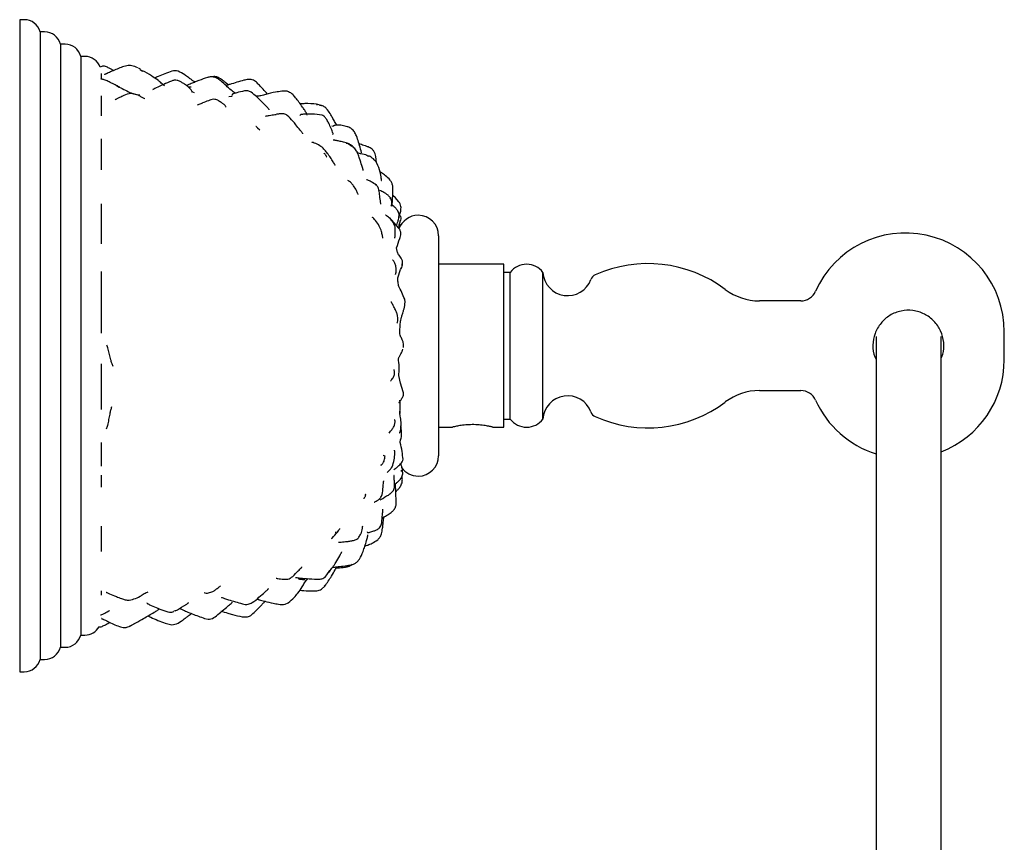
# Model space of a CAD drawing. Units: millimetres. Extents: x 8 to 884, y 7 to 628.
# Drawn here: x 555 to 676, y 324 to 425 of the extents above; entities that cross this region are included whole.
import ezdxf

# ---------------------------------------------------------------- set-up
doc = ezdxf.new("R2010")
doc.units = ezdxf.units.MM
doc.header["$LTSCALE"] = 3

msp = doc.modelspace()

# ---------------------------------------------------------------- linework, layer by layer
at = {"color": 7, "linetype": 'Continuous', "lineweight": 25}
for p, q in [((555.85, 424.77), (555.29, 424.77)), ((555.29, 424.77), (555.29, 344.77)), ((558.35, 423.27), (557.79, 423.27)), ((557.79, 423.27), (557.79, 346.27)), ((560.85, 421.77), (560.29, 421.77)), ((560.29, 421.77), (560.29, 347.77)), ((563.29, 420.27), (562.79, 420.27)), ((562.79, 420.27), (562.79, 349.27)), ((565.29, 418.15), (565.29, 417.47)), ((566.79, 418.52), (566.44, 418.73)), ((570.13, 418.67), (569.87, 418.81)), ((570.09, 418.66), (570.36, 418.46)), ((565.21, 417.5), (565.22, 417.5)), ((575.97, 416.52), (576.32, 416.52)), ((576.49, 415.93), (576.69, 415.83)), ((565.29, 415.43), (565.29, 412.98)), ((580.96, 415.33), (581.34, 415.39)), ((591.7, 414.36), (591.81, 414.34)), ((592.34, 414.25), (591.72, 414.4)), ((592.41, 413.05), (591.46, 413.17)), ((584.48, 411.49), (584.75, 411.26)), ((593.6, 411.76), (593.75, 411.71)), ((565.29, 410.17), (565.29, 406.33)), ((599.08, 407.19), (598.98, 407.97)), ((599, 404.46), (599.04, 404.42)), ((599.61, 402.12), (599.51, 402.83)), ((600.54, 403.16), (600.73, 402.99)), ((600.82, 402.86), (600.56, 403.17)), ((600.77, 402.79), (600.76, 402.85)), ((601.4, 402.91), (601.07, 403.21)), ((601.79, 402.47), (601.4, 402.91)), ((565.29, 402.16), (565.29, 397.26)), ((601.81, 400.98), (601.68, 401.3)), ((601.81, 399.19), (600.68, 400.51)), ((604.2, 400.77), (604.19, 400.77)), ((601.09, 399.9), (601.08, 399.91)), ((606.7, 398.27), (606.7, 371.27)), ((601.69, 393.11), (602.02, 394.12)), ((602.03, 394.14), (602.09, 394.31)), ((614.7, 394.77), (606.7, 394.77)), ((614.7, 384.77), (614.7, 394.77)), ((565.29, 393.89), (565.29, 386.29)), ((615.5, 393.77), (614.7, 393.77)), ((615.5, 384.77), (615.5, 393.77)), ((619.5, 384.77), (619.5, 393.77)), ((602.58, 390.1), (602.54, 390.47)), ((651.14, 390.27), (646.08, 390.27)), ((601.92, 386.5), (601.98, 387.32)), ((660.39, 385.91), (660.39, 205.91)), ((668.39, 205.91), (668.39, 385.91)), ((676.12, 383.05), (676.12, 386.49)), ((602.26, 384.2), (602.31, 384.35)), ((614.7, 374.77), (614.7, 384.77)), ((615.5, 375.77), (615.5, 384.77)), ((619.5, 375.77), (619.5, 384.77)), ((565.29, 382.53), (565.29, 376.95)), ((601.82, 381.11), (601.87, 381.78)), ((602.03, 380.18), (601.82, 381.1)), ((602.36, 379.1), (602.03, 380.18)), ((646.08, 379.27), (651.14, 379.27)), ((601.92, 376.72), (601.93, 376.47)), ((601.97, 376.13), (601.94, 376.48)), ((602.15, 374.34), (602.08, 374.94)), ((606.7, 374.77), (608.4, 374.77)), ((613.37, 374.77), (614.7, 374.77)), ((614.7, 375.77), (615.5, 375.77)), ((565.29, 372.88), (565.29, 370.01)), ((601.99, 372.91), (602.04, 373.25)), ((565.29, 368.87), (565.29, 367.42)), ((602.15, 369.32), (602.15, 369.5)), ((604.19, 368.77), (604.2, 368.77)), ((600.76, 366.61), (601.17, 367)), ((597.51, 366.06), (597.5, 366.01)), ((565.29, 362.64), (565.29, 359.54)), ((593.57, 361.13), (593.65, 361.16)), ((596.68, 358.23), (596.98, 358.59)), ((593.23, 356.97), (593.03, 356.77)), ((593.06, 356.8), (593.35, 357.17)), ((593.33, 357.16), (593.23, 356.97)), ((592.32, 354.89), (592.74, 355.28)), ((592.7, 355.33), (592.65, 355.26)), ((565.29, 354.7), (565.29, 354.16)), ((587.85, 353.05), (588.25, 353.23)), ((574.36, 352.24), (574.21, 352.18)), ((566.09, 350.69), (566.34, 350.84)), ((568.82, 350.4), (568.93, 350.44)), ((568.93, 350.44), (569.53, 350.75)), ((569.17, 350.58), (569.52, 350.78)), ((573.15, 350.71), (573.96, 350.53)), ((577.98, 351.31), (578.43, 351.22)), ((582.6, 351.51), (583.1, 351.49)), ((562.79, 349.27), (563.29, 349.27)), ((560.29, 347.77), (560.85, 347.77)), ((557.79, 346.27), (558.35, 346.27)), ((555.29, 344.77), (555.85, 344.77))]:
    msp.add_line(p, q, dxfattribs=at)
for centre, radius, start, end in [((555.85, 422.77), 2, 14.4775, 90), ((558.35, 421.27), 2, 14.4775, 90), ((560.85, 419.77), 2, 14.4775, 90), ((563.29, 418.27), 2, 19.4088, 90), ((604.19, 398.27), 2.5, 90, 160.6064), ((604.2, 398.27), 2.5, 0, 90), ((664.01, 386.49), 12.11, 0, 155.8108), ((617.5, 392.27), 2.5, 36.8699, 143.1301), ((632.38, 379.03), 15.81, 53.0761, 114.1153), ((622.54, 393.95), 3.04, 183.4076, 339.7524), ((626.33, 392.55), 1, 114.1153, 159.7524), ((646.08, 397.27), 7, 233.0761, 270), ((651.14, 392.27), 2, 270, 335.8108), ((664.01, 383.05), 12.11, 291.189, 0), ((622.54, 375.59), 3.04, 20.2476, 176.5924), ((646.08, 372.27), 7, 90, 126.9239), ((651.14, 377.27), 2, 24.1892, 90), ((632.38, 390.5), 15.81, 245.8847, 306.9239), ((664.01, 383.05), 12.11, 204.1892, 252.6059), ((626.33, 376.99), 1, 200.2476, 245.8847), ((617.5, 377.27), 2.5, 216.8699, 323.1301), ((604.2, 371.27), 2.5, 270, 360), ((604.19, 371.27), 2.5, 215.3774, 270), ((560.85, 349.77), 2, 270, 345.5225), ((563.29, 351.27), 2, 270, 330.1365), ((558.35, 348.27), 2, 270, 345.5225), ((555.85, 346.77), 2, 270, 345.5225)]:
    msp.add_arc(centre, radius, start, end, dxfattribs=at)
for points, knots in [([(566.44, 418.73), (566.38, 418.76), (566.25, 418.82), (566.04, 418.93), (565.82, 419.03), (565.58, 419.09), (565.35, 419.05), (565.22, 418.97), (565.15, 418.93)], [0, 0, 0, 0, 0.151705, 0.324627, 0.503873, 0.674037, 0.839603, 1, 1, 1, 1]), ([(569.77, 418.85), (569.53, 418.97), (569.12, 419.17), (568.39, 419.13), (567.74, 418.93), (567.08, 418.65), (566.46, 418.39), (566.03, 418.18), (565.81, 418.09), (565.76, 418.06), (565.73, 418.05), (565.72, 418.04), (565.71, 418.03), (565.71, 418.02), (565.71, 418.02)], [0, 0, 0, 0, 0.17333, 0.305703, 0.472026, 0.632499, 0.785755, 0.922912, 0.950806, 0.962929, 0.974446, 0.985947, 0.998035, 1, 1, 1, 1]), ([(573.05, 416.67), (573.02, 416.68), (572.96, 416.71), (572.78, 416.89), (572.55, 417.1), (572.14, 417.44), (571.4, 417.93), (570.74, 418.3), (570.36, 418.51)], [0, 0, 0, 0, 0.108406, 0.207205, 0.306615, 0.412848, 0.666815, 1, 1, 1, 1]), ([(573.95, 418.46), (573.39, 418.25), (572.68, 417.98), (571.99, 417.67), (571.85, 417.61)], [0, 0, 0, 0, 0.797775, 1, 1, 1, 1]), ([(574.72, 418.45), (574.59, 418.48), (574.34, 418.54), (574.08, 418.48), (573.95, 418.46)], [0, 0, 0, 0, 0.502175, 1, 1, 1, 1]), ([(576.84, 417.07), (576.74, 417.13), (576.56, 417.27), (576.28, 417.47), (575.94, 417.72), (575.44, 418.09), (575, 418.31), (574.72, 418.45)], [0, 0, 0, 0, 0.138126, 0.269761, 0.413332, 0.633741, 1, 1, 1, 1]), ([(567, 416.78), (566.79, 416.88), (566.39, 417.07), (565.86, 417.32), (565.53, 417.44), (565.32, 417.49), (565.27, 417.49), (565.24, 417.49)], [0, 0, 0, 0, 0.247254, 0.482524, 0.72694, 0.859481, 1, 1, 1, 1]), ([(573.9, 417.24), (573.27, 416.97), (572.54, 416.65), (571.82, 416.29), (571.7, 416.23), (571.67, 416.21), (571.65, 416.2), (571.64, 416.19), (571.65, 416.18), (571.65, 416.18)], [0, 0, 0, 0, 0.789378, 0.909378, 0.936438, 0.948971, 0.961781, 0.991103, 1, 1, 1, 1]), ([(575.3, 416.99), (575.19, 417.06), (574.97, 417.19), (574.63, 417.35), (574.25, 417.36), (574.02, 417.28), (573.9, 417.24)], [0, 0, 0, 0, 0.257299, 0.505875, 0.747309, 1, 1, 1, 1]), ([(576.51, 415.88), (576.4, 416.05), (576.25, 416.29), (575.75, 416.71), (575.45, 416.9), (575.3, 416.99)], [0, 0, 0, 0, 0.57322, 0.790384, 1, 1, 1, 1]), ([(578.33, 417.67), (577.98, 417.56), (577.47, 417.39), (576.81, 417.13), (576.29, 416.89), (575.94, 416.76), (575.74, 416.68)], [0, 0, 0, 0, 0.395521, 0.573421, 0.756926, 1, 1, 1, 1]), ([(579.17, 417.71), (579.03, 417.73), (578.77, 417.78), (578.49, 417.71), (578.36, 417.68)], [0, 0, 0, 0, 0.505099, 1, 1, 1, 1]), ([(579.49, 417.74), (579.41, 417.76), (579.24, 417.8), (579.03, 417.79), (578.9, 417.75), (578.86, 417.74)], [0, 0, 0, 0, 0.394217, 0.799204, 1, 1, 1, 1]), ([(581.75, 415.75), (581.58, 415.87), (581.19, 416.16), (580.62, 416.69), (580.09, 417.15), (579.62, 417.54), (579.32, 417.65), (579.17, 417.71)], [0, 0, 0, 0, 0.192905, 0.45402, 0.698636, 0.840232, 1, 1, 1, 1]), ([(580.9, 416.77), (580.76, 416.89), (580.48, 417.11), (580.03, 417.48), (579.68, 417.65), (579.49, 417.74)], [0, 0, 0, 0, 0.32933, 0.62756, 1, 1, 1, 1]), ([(582.8, 417.33), (582.22, 417.17), (581.53, 416.97), (580.81, 416.74), (580.66, 416.69), (580.63, 416.68)], [0, 0, 0, 0, 0.790655, 0.955793, 1, 1, 1, 1]), ([(583.82, 417.4), (583.74, 417.42), (583.58, 417.45), (583.23, 417.43), (582.97, 417.37), (582.79, 417.33)], [0, 0, 0, 0, 0.242208, 0.492041, 1, 1, 1, 1]), ([(585.7, 415.65), (585.52, 415.85), (585.2, 416.22), (584.74, 416.69), (584.4, 417.05), (584.11, 417.28), (583.92, 417.36), (583.82, 417.4)], [0, 0, 0, 0, 0.313243, 0.5726684, 0.765273, 0.8783617, 1, 1, 1, 1]), ([(567.58, 416.48), (567.58, 416.48), (567.58, 416.48), (567.47, 416.54), (567.27, 416.64), (567.1, 416.73), (567, 416.78)], [0, 0, 0, 0, 0.171693, 0.40689, 0.674246, 1, 1, 1, 1]), ([(569.07, 415.71), (568.95, 415.7), (568.53, 415.67), (567.9, 415.38), (567.38, 415.14), (567.11, 415.01), (567.05, 414.97), (567.02, 414.95), (567, 414.94), (567, 414.93), (567, 414.93), (567.01, 414.93)], [0, 0, 0, 0, 0.163748, 0.550509, 0.842912, 0.896162, 0.918546, 0.940413, 0.964798, 0.993973, 1, 1, 1, 1]), ([(567.11, 416.7), (567.62, 416.44), (568.33, 416.08), (569.28, 415.61), (569.76, 415.57), (570.01, 415.54)], [0, 0, 0, 0, 0.549035, 0.764856, 1, 1, 1, 1]), ([(570.66, 415.04), (570.66, 415.05), (570.66, 415.05), (570.46, 415.15), (570.14, 415.31), (569.69, 415.59), (569.29, 415.67), (569.07, 415.71)], [0, 0, 0, 0, 0.094484, 0.254568, 0.455357, 0.703808, 1, 1, 1, 1]), ([(582.87, 416.03), (582.55, 415.96), (582.14, 415.88), (581.72, 415.74), (581.57, 415.7), (581.49, 415.67), (581.43, 415.65), (581.37, 415.61), (581.32, 415.51), (581.34, 415.45), (581.35, 415.4)], [0, 0, 0, 0, 0.322506, 0.415235, 0.446147, 0.475603, 0.508977, 0.549499, 0.658016, 1, 1, 1, 1]), ([(583.69, 415.87), (583.56, 415.93), (583.3, 416.06), (583.02, 416.04), (582.87, 416.03)], [0, 0, 0, 0, 0.49601, 1, 1, 1, 1]), ([(585.89, 413.71), (585.9, 413.72), (585.91, 413.73), (585.87, 413.79), (585.8, 413.88), (585.53, 414.16), (585.16, 414.52), (584.73, 414.97), (584.3, 415.4), (583.92, 415.69), (583.69, 415.87)], [0, 0, 0, 0, 0.017131, 0.071489, 0.121228, 0.17307, 0.460565, 0.569006, 0.742998, 1, 1, 1, 1]), ([(586.68, 415.88), (586.28, 415.8), (585.69, 415.68), (584.91, 415.41), (584.52, 415.4), (584.34, 415.39)], [0, 0, 0, 0, 0.514133, 0.763841, 1, 1, 1, 1]), ([(588.29, 415.93), (588.16, 415.97), (587.89, 416.04), (587.33, 415.98), (586.93, 415.92), (586.67, 415.87)], [0, 0, 0, 0, 0.247306, 0.50257, 1, 1, 1, 1]), ([(590.53, 413.08), (590.54, 413.09), (590.55, 413.09), (590.55, 413.14), (590.52, 413.21), (590.44, 413.38), (590.28, 413.65), (589.94, 414.13), (589.57, 414.64), (589.17, 415.16), (588.79, 415.64), (588.46, 415.83), (588.29, 415.93)], [0, 0, 0, 0, 0.018448, 0.05208, 0.085547, 0.120665, 0.246156, 0.36277, 0.551379, 0.719567, 0.849527, 1, 1, 1, 1]), ([(577.1, 414.34), (577.18, 414.36), (577.4, 414.45), (577.62, 414.53), (577.76, 414.58)], [0, 0, 0, 0, 0.318569, 1, 1, 1, 1]), ([(580.01, 414.61), (579.87, 414.7), (579.67, 414.85), (579.36, 414.99), (578.95, 415.02), (578.41, 414.8), (577.95, 414.65), (577.71, 414.56)], [0, 0, 0, 0, 0.196608, 0.300989, 0.412208, 0.681886, 1, 1, 1, 1]), ([(580.6, 414.04), (580.6, 414.06), (580.61, 414.09), (580.54, 414.19), (580.42, 414.3), (580.31, 414.39), (580.17, 414.49), (580.06, 414.57), (580.01, 414.61)], [0, 0, 0, 0, 0.31661, 0.558515, 0.66427, 0.768614, 0.878609, 1, 1, 1, 1]), ([(591.73, 414.4), (591.24, 414.44), (590.57, 414.5), (589.91, 414.45), (589.72, 414.43)], [0, 0, 0, 0, 0.71319, 1, 1, 1, 1]), ([(592.08, 414.29), (592.14, 414.29), (592.24, 414.3), (592.31, 414.25), (592.34, 414.24)], [0, 0, 0, 0, 0.663323, 1, 1, 1, 1]), ([(594.18, 411.84), (594.17, 411.86), (594.11, 411.97), (594, 412.16), (593.86, 412.41), (593.7, 412.71), (593.44, 413.16), (593.14, 413.64), (592.76, 414.05), (592.48, 414.18), (592.34, 414.25)], [0, 0, 0, 0, 0.023925, 0.122987, 0.206346, 0.294446, 0.454583, 0.697341, 0.842032, 1, 1, 1, 1]), ([(585.47, 412.95), (585.62, 412.97), (586, 413.03), (586.45, 413.11), (586.73, 413.15), (586.78, 413.15)], [0, 0, 0, 0, 0.336255, 0.864724, 1, 1, 1, 1]), ([(588.13, 413.02), (588, 413.1), (587.82, 413.2), (587.54, 413.23), (587.36, 413.23), (587.19, 413.21), (587.04, 413.19), (586.9, 413.17), (586.82, 413.16), (586.79, 413.16)], [0, 0, 0, 0, 0.360228, 0.501264, 0.620049, 0.721356, 0.812107, 0.901736, 1, 1, 1, 1]), ([(590.05, 410.76), (590.05, 410.76), (590.05, 410.76), (590.05, 410.77), (590.02, 410.81), (589.92, 410.95), (589.61, 411.32), (589.24, 411.79), (588.75, 412.43), (588.37, 412.79), (588.13, 413.02)], [0, 0, 0, 0, 0.001388, 0.013686, 0.037992, 0.091285, 0.226375, 0.507907, 0.692616, 1, 1, 1, 1]), ([(591.46, 413.17), (591.14, 413.18), (590.72, 413.19), (590.24, 413.17), (590.03, 413.16), (589.92, 413.15), (589.82, 413.14), (589.7, 413.06), (589.68, 413.02), (589.66, 412.98)], [0, 0, 0, 0, 0.324126, 0.430604, 0.501094, 0.53436, 0.572826, 0.674523, 1, 1, 1, 1]), ([(593.71, 410.69), (593.72, 410.7), (593.74, 410.72), (593.75, 410.77), (593.71, 410.98), (593.52, 411.42), (593.25, 412.01), (593.01, 412.47), (592.8, 412.77), (592.6, 412.95), (592.47, 413.02), (592.41, 413.05)], [0, 0, 0, 0, 0.0395865, 0.0785986, 0.1189427, 0.3592193, 0.5934358, 0.7502677, 0.8667004, 0.9314143, 1, 1, 1, 1]), ([(584.49, 411.5), (584.42, 411.56), (584.32, 411.64), (584.26, 411.69), (584.26, 411.68), (584.26, 411.68)], [0, 0, 0, 0, 0.744168, 0.969064, 1, 1, 1, 1]), ([(595.34, 411.67), (595.12, 411.72), (594.82, 411.8), (594.44, 411.84), (594.21, 411.84), (594.02, 411.82), (593.88, 411.78), (593.78, 411.73), (593.75, 411.7), (593.74, 411.69)], [0, 0, 0, 0, 0.295269, 0.418072, 0.529477, 0.636647, 0.74687, 0.866582, 1, 1, 1, 1]), ([(596.2, 411.22), (596.08, 411.33), (595.82, 411.55), (595.5, 411.63), (595.33, 411.67)], [0, 0, 0, 0, 0.49565, 1, 1, 1, 1]), ([(597.24, 408.43), (597.24, 408.43), (597.24, 408.43), (597.24, 408.44), (597.24, 408.48), (597.22, 408.55), (597.11, 408.91), (596.95, 409.51), (596.73, 410.21), (596.52, 410.79), (596.31, 411.07), (596.2, 411.22)], [0, 0, 0, 0, 0.001977, 0.023414, 0.044268, 0.066927, 0.122431, 0.419366, 0.66795, 0.828506, 1, 1, 1, 1]), ([(592.4, 409.11), (592.21, 409.25), (591.77, 409.55), (591.25, 409.69), (591.15, 409.73), (591.16, 409.73), (591.16, 409.73)], [0, 0, 0, 0, 0.413067, 0.93644, 0.999441, 1, 1, 1, 1]), ([(595.35, 409.65), (595.15, 409.7), (594.78, 409.81), (594.34, 409.9), (594.09, 409.95), (593.89, 409.98), (593.81, 409.99), (593.76, 410)], [0, 0, 0, 0, 0.317487, 0.568691, 0.678531, 0.783936, 1, 1, 1, 1]), ([(596.21, 409.17), (596.09, 409.28), (595.83, 409.5), (595.51, 409.6), (595.35, 409.65)], [0, 0, 0, 0, 0.492302, 1, 1, 1, 1]), ([(593.98, 406.91), (593.98, 406.91), (593.99, 406.91), (593.94, 407.02), (593.82, 407.24), (593.54, 407.68), (593.18, 408.21), (592.82, 408.7), (592.55, 408.97), (592.4, 409.11)], [0, 0, 0, 0, 0.001232, 0.043253, 0.225884, 0.453717, 0.657639, 0.812905, 1, 1, 1, 1]), ([(595.34, 409.64), (595.39, 409.63), (595.65, 409.57), (595.86, 409.4), (596.03, 409.26)], [0, 0, 0, 0, 0.163193, 1, 1, 1, 1]), ([(597.43, 406.27), (597.43, 406.27), (597.44, 406.28), (597.44, 406.33), (597.4, 406.5), (597.23, 407), (597.05, 407.61), (596.82, 408.25), (596.57, 408.76), (596.34, 409.03), (596.21, 409.17)], [0, 0, 0, 0, 0.019307, 0.044129, 0.099847, 0.249519, 0.535326, 0.70916, 0.839959, 1, 1, 1, 1]), ([(596.65, 408.59), (596.68, 408.55), (596.82, 408.41), (597.29, 408.34), (597.77, 408.23), (598.04, 408.06), (598.12, 408.01)], [0, 0, 0, 0, 0.084841, 0.37555, 0.832895, 1, 1, 1, 1]), ([(598.75, 408.64), (598.68, 408.72), (598.5, 408.95), (598.1, 409.13), (597.71, 409.28), (597.38, 409.39), (597.12, 409.48), (596.98, 409.53), (596.93, 409.54)], [0, 0, 0, 0, 0.167968, 0.437989, 0.6107, 0.779641, 0.938297, 1, 1, 1, 1]), ([(598.98, 407.97), (598.96, 408.09), (598.92, 408.32), (598.81, 408.53), (598.75, 408.64)], [0, 0, 0, 0, 0.500016, 1, 1, 1, 1]), ([(592.95, 407.93), (592.96, 407.93), (592.97, 407.93), (592.95, 407.99), (592.88, 408.1), (592.81, 408.2), (592.72, 408.31), (592.64, 408.37), (592.61, 408.41)], [0, 0, 0, 0, 0.229573, 0.542599, 0.663244, 0.771953, 0.880184, 1, 1, 1, 1]), ([(599.12, 407.18), (598.99, 407.37), (598.72, 407.74), (598.33, 407.94), (598.13, 408.05)], [0, 0, 0, 0, 0.499823, 1, 1, 1, 1]), ([(599.66, 405.03), (599.66, 405.03), (599.68, 405.03), (599.68, 405.05), (599.69, 405.08), (599.68, 405.12), (599.68, 405.19), (599.64, 405.51), (599.54, 406.2), (599.28, 406.81), (599.13, 407.17)], [0, 0, 0, 0, 0.042675, 0.069374, 0.093519, 0.116722, 0.140751, 0.196064, 0.521593, 1, 1, 1, 1]), ([(600.75, 405.09), (600.57, 405.28), (600.24, 405.62), (599.8, 405.91), (599.57, 406.07), (599.52, 406.1)], [0, 0, 0, 0, 0.490221, 0.882874, 1, 1, 1, 1]), ([(596.26, 404.39), (596.17, 404.5), (596, 404.71), (595.78, 404.91), (595.62, 405.02), (595.55, 405.06), (595.54, 405.04), (595.54, 405.04)], [0, 0, 0, 0, 0.295442, 0.556339, 0.779537, 0.975729, 1, 1, 1, 1]), ([(599.08, 404.46), (598.87, 404.61), (598.48, 404.87), (598.05, 405.06), (597.87, 405.13), (597.85, 405.13), (597.84, 405.13)], [0, 0, 0, 0, 0.43268, 0.75199, 0.880659, 1, 1, 1, 1]), ([(601.06, 404.39), (601.03, 404.51), (600.97, 404.76), (600.82, 404.98), (600.75, 405.09)], [0, 0, 0, 0, 0.496775, 1, 1, 1, 1]), ([(596.81, 403.34), (596.82, 403.34), (596.82, 403.35), (596.77, 403.48), (596.6, 403.85), (596.38, 404.2), (596.26, 404.39)], [0, 0, 0, 0, 0.0426688, 0.1150796, 0.5099123, 1, 1, 1, 1]), ([(599.52, 402.76), (599.51, 402.89), (599.48, 403.14), (599.44, 403.5), (599.38, 403.87), (599.29, 404.22), (599.13, 404.41), (599.05, 404.51)], [0, 0, 0, 0, 0.249705, 0.473389, 0.666213, 0.81821, 1, 1, 1, 1]), ([(600.56, 403.17), (600.51, 403.21), (600.42, 403.28), (600.28, 403.39), (600.13, 403.48), (599.94, 403.6), (599.7, 403.72), (599.57, 403.79), (599.49, 403.83)], [0, 0, 0, 0, 0.119388, 0.231964, 0.342234, 0.454361, 0.700494, 1, 1, 1, 1]), ([(601.01, 401.88), (601.01, 402.1), (601.02, 402.5), (601.06, 403.08), (601.11, 403.69), (601.08, 404.13), (601.06, 404.39)], [0, 0, 0, 0, 0.27057, 0.483588, 0.694826, 1, 1, 1, 1]), ([(600.83, 401.89), (600.84, 401.9), (600.88, 401.91), (600.92, 402), (600.95, 402.13), (600.96, 402.33), (600.94, 402.58), (600.86, 402.76), (600.82, 402.86)], [0, 0, 0, 0, 0.125969, 0.259051, 0.406451, 0.577126, 0.774821, 1, 1, 1, 1]), ([(601.82, 400.43), (601.85, 400.55), (601.91, 400.73), (601.99, 401.03), (602.05, 401.28), (602.09, 401.57), (602.08, 401.88), (601.97, 402.19), (601.85, 402.37), (601.79, 402.47)], [0, 0, 0, 0, 0.200059, 0.30445, 0.41661, 0.540465, 0.677359, 0.829718, 1, 1, 1, 1]), ([(601.68, 401.3), (601.6, 401.42), (601.45, 401.66), (601.16, 401.89), (600.99, 402.01), (600.93, 402.04), (600.93, 402.05)], [0, 0, 0, 0, 0.342629, 0.652238, 0.959958, 1, 1, 1, 1]), ([(599.31, 399.63), (599.15, 399.86), (598.95, 400.15), (598.7, 400.41), (598.62, 400.5), (598.58, 400.53), (598.58, 400.54), (598.58, 400.54), (598.58, 400.54)], [0, 0, 0, 0, 0.620183, 0.827453, 0.906501, 0.970377, 0.998976, 1, 1, 1, 1]), ([(601.11, 399.91), (601, 400.04), (600.8, 400.32), (600.52, 400.56), (600.3, 400.74), (600.21, 400.78), (600.16, 400.8)], [0, 0, 0, 0, 0.234435, 0.472817, 0.726443, 1, 1, 1, 1]), ([(601.52, 399.52), (601.53, 399.54), (601.57, 399.65), (601.66, 399.89), (601.77, 400.23), (601.84, 400.58), (601.86, 400.9), (601.79, 401.08), (601.76, 401.17)], [0, 0, 0, 0, 0.023259, 0.226831, 0.436298, 0.633917, 0.820499, 1, 1, 1, 1]), ([(601.81, 399.32), (601.82, 399.34), (601.84, 399.4), (601.89, 399.72), (601.95, 399.92), (601.99, 400.06)], [0, 0, 0, 0, 0.18128, 0.433867, 1, 1, 1, 1]), ([(601.99, 400.05), (602.07, 400.24), (602.16, 400.46), (602.01, 400.68), (601.98, 400.71)], [0, 0, 0, 0, 0.860401, 1, 1, 1, 1]), ([(599.86, 397.95), (599.86, 397.95), (599.86, 397.95), (599.85, 398.05), (599.78, 398.42), (599.64, 398.97), (599.43, 399.4), (599.31, 399.63)], [0, 0, 0, 0, 0.016464, 0.073408, 0.342674, 0.629798, 1, 1, 1, 1]), ([(601.33, 397.96), (601.33, 397.96), (601.33, 397.96), (601.33, 397.98), (601.34, 398.02), (601.36, 398.26), (601.38, 398.63), (601.39, 399.12), (601.31, 399.55), (601.18, 399.79), (601.1, 399.93)], [0, 0, 0, 0, 0.000227, 0.024283, 0.07791, 0.143976, 0.479052, 0.665504, 0.813575, 1, 1, 1, 1]), ([(601.54, 396.79), (601.67, 397.16), (601.86, 397.73), (602.11, 398.43), (602.02, 398.88), (601.89, 399.07), (601.83, 399.17)], [0, 0, 0, 0, 0.476509, 0.73162, 0.863511, 1, 1, 1, 1]), ([(602.04, 399.44), (602.04, 399.45), (602, 399.54), (601.94, 399.61), (601.89, 399.67)], [0, 0, 0, 0, 0.149721, 1, 1, 1, 1]), ([(601.72, 396.06), (601.67, 396.17), (601.58, 396.42), (601.55, 396.66), (601.54, 396.8)], [0, 0, 0, 0, 0.4619703, 1, 1, 1, 1]), ([(601.33, 394.89), (601.26, 395), (601.17, 395.17), (601.09, 395.27), (601.05, 395.29), (601.04, 395.28), (601.04, 395.28)], [0, 0, 0, 0, 0.534331, 0.759616, 0.972875, 1, 1, 1, 1]), ([(602.25, 395.17), (602.23, 395.24), (602.2, 395.36), (602.08, 395.57), (601.93, 395.78), (601.77, 395.96), (601.74, 396.01), (601.73, 396.04)], [0, 0, 0, 0, 0.114842, 0.232419, 0.471777, 0.722303, 1, 1, 1, 1]), ([(602.23, 395.19), (602.24, 395), (602.25, 394.63), (602.1, 394.3), (602.02, 394.13)], [0, 0, 0, 0, 0.494395, 1, 1, 1, 1]), ([(602.21, 394.65), (602.23, 394.73), (602.28, 394.91), (602.26, 395.09), (602.25, 395.18)], [0, 0, 0, 0, 0.492216, 1, 1, 1, 1]), ([(601.4, 393.5), (601.41, 393.52), (601.43, 393.57), (601.47, 393.74), (601.51, 394.1), (601.48, 394.48), (601.38, 394.74), (601.33, 394.89)], [0, 0, 0, 0, 0.277498, 0.476754, 0.679728, 0.82721, 1, 1, 1, 1]), ([(601.82, 392.02), (601.78, 392.2), (601.71, 392.52), (601.69, 392.93), (601.69, 393.11)], [0, 0, 0, 0, 0.549375, 1, 1, 1, 1]), ([(602.54, 390.47), (602.42, 390.76), (602.17, 391.36), (601.93, 391.82), (601.81, 392.05)], [0, 0, 0, 0, 0.483939, 1, 1, 1, 1]), ([(601.64, 388.52), (601.63, 388.58), (601.6, 388.69), (601.53, 388.88), (601.4, 389.19), (601.23, 389.52), (601.04, 389.85), (600.93, 390.06), (600.88, 390.13), (600.88, 390.14), (600.87, 390.15), (600.87, 390.14), (600.87, 390.14)], [0, 0, 0, 0, 0.0843359, 0.1724259, 0.2687644, 0.5557633, 0.804626, 0.9473237, 0.9738161, 0.9857631, 0.9974614, 1, 1, 1, 1]), ([(601.98, 387.33), (602, 387.52), (602.03, 387.84), (602.14, 388.27), (602.25, 388.61), (602.36, 388.95), (602.51, 389.43), (602.55, 389.83), (602.58, 390.1)], [0, 0, 0, 0, 0.202358, 0.333549, 0.468584, 0.578413, 0.71747, 1, 1, 1, 1]), ([(668.39, 383.3), (668.46, 383.44), (668.73, 384.02), (668.75, 385.19), (668.39, 386.61), (667.54, 387.84), (666.35, 388.73), (664.92, 389.16), (663.44, 389.11), (662.05, 388.56), (660.93, 387.59), (660.18, 386.29), (659.94, 384.84), (660.03, 383.71), (660.33, 383.18), (660.39, 383.08)], [0, 0, 0, 0, 0.027479, 0.113957, 0.200295, 0.28671, 0.373379, 0.460178, 0.546898, 0.633481, 0.720015, 0.806591, 0.893203, 0.979803, 1, 1, 1, 1]), ([(601.59, 387.52), (601.59, 387.52), (601.59, 387.53), (601.64, 387.68), (601.74, 387.99), (601.68, 388.33), (601.64, 388.52)], [0, 0, 0, 0, 0.069017, 0.29606, 0.605536, 1, 1, 1, 1]), ([(602.38, 384.56), (602.4, 384.67), (602.43, 384.87), (602.35, 385.19), (602.22, 385.56), (601.98, 385.99), (601.94, 386.31), (601.92, 386.5)], [0, 0, 0, 0, 0.137207, 0.251156, 0.421875, 0.664169, 1, 1, 1, 1]), ([(566.76, 382.23), (566.69, 382.36), (566.57, 382.63), (566.45, 383.12), (566.29, 383.69), (566.19, 384.21), (566.08, 384.61), (566.02, 384.77), (565.99, 384.84)], [0, 0, 0, 0, 0.155247, 0.31618, 0.570619, 0.82623, 0.923452, 1, 1, 1, 1]), ([(601.78, 382.95), (601.77, 383.07), (601.76, 383.29), (601.97, 383.58), (602.11, 383.84), (602.21, 384.05), (602.24, 384.15), (602.26, 384.2)], [0, 0, 0, 0, 0.340785, 0.617143, 0.831349, 0.919964, 1, 1, 1, 1]), ([(601.87, 381.78), (601.87, 381.82), (601.9, 382.22), (601.84, 382.61), (601.78, 382.95)], [0, 0, 0, 0, 0.114588, 1, 1, 1, 1]), ([(600.78, 380.41), (600.81, 380.45), (600.89, 380.56), (601.06, 380.71), (601.14, 380.86), (601.18, 380.93)], [0, 0, 0, 0, 0.2219614, 0.6573015, 1, 1, 1, 1]), ([(601.17, 380.9), (601.22, 381.05), (601.32, 381.34), (601.28, 381.63), (601.24, 381.79), (601.23, 381.84), (601.23, 381.84), (601.23, 381.84)], [0, 0, 0, 0, 0.3714278, 0.6631871, 0.8739148, 0.959965, 1, 1, 1, 1]), ([(601.83, 377.81), (601.83, 377.81), (601.83, 377.81), (601.86, 377.82), (601.93, 377.89), (602.06, 378.08), (602.23, 378.35), (602.38, 378.66), (602.4, 378.9), (602.37, 379.03), (602.36, 379.1)], [0, 0, 0, 0, 0.00923, 0.089389, 0.167981, 0.326598, 0.619125, 0.787148, 0.887161, 1, 1, 1, 1]), ([(566.57, 377.25), (566.52, 377.11), (566.41, 376.83), (566.33, 376.3), (566.2, 375.7), (566.1, 375.14), (565.99, 374.75), (565.93, 374.6), (565.91, 374.54)], [0, 0, 0, 0, 0.15413, 0.315625, 0.570425, 0.826482, 0.92412, 1, 1, 1, 1]), ([(601.93, 376.54), (601.96, 376.74), (602.02, 377.2), (601.97, 377.76), (601.94, 378.08)], [0, 0, 0, 0, 0.428529, 1, 1, 1, 1]), ([(602.05, 374.48), (602.09, 374.78), (602.15, 375.32), (602.02, 375.88), (601.97, 376.13)], [0, 0, 0, 0, 0.560672, 1, 1, 1, 1]), ([(600.61, 374.04), (600.67, 374.12), (600.78, 374.25), (600.94, 374.43), (601.06, 374.61), (601.18, 374.79), (601.32, 375.05), (601.34, 375.28), (601.35, 375.41)], [0, 0, 0, 0, 0.305303, 0.509039, 0.578635, 0.678668, 0.820777, 1, 1, 1, 1]), ([(601.35, 375.41), (601.35, 375.49), (601.35, 375.65), (601.31, 375.67), (601.3, 375.69)], [0, 0, 0, 0, 0.535301, 1, 1, 1, 1]), ([(613.37, 374.77), (613.34, 374.78), (613.29, 374.79), (612.87, 374.89), (612.26, 375), (611.47, 375.08), (610.62, 375.09), (609.81, 375.04), (609.11, 374.93), (608.62, 374.83), (608.37, 374.77), (608.4, 374.77), (608.4, 374.78)], [0, 0, 0, 0, 0.105132, 0.21019, 0.317195, 0.425759, 0.532127, 0.63594, 0.740827, 0.848696, 0.956903, 1, 1, 1, 1]), ([(601.91, 374.09), (601.91, 374.09), (601.91, 374.09), (601.92, 374.1), (601.94, 374.12), (601.97, 374.2), (602.01, 374.32), (602.04, 374.42), (602.05, 374.48)], [0, 0, 0, 0, 0.033456, 0.112298, 0.196231, 0.39714, 0.661938, 1, 1, 1, 1]), ([(602.03, 373.18), (602.08, 373.35), (602.19, 373.68), (602.16, 374.12), (602.15, 374.34)], [0, 0, 0, 0, 0.50568, 1, 1, 1, 1]), ([(602.33, 370.84), (602.3, 371.15), (602.24, 371.85), (602.08, 372.53), (601.99, 372.91)], [0, 0, 0, 0, 0.448146, 1, 1, 1, 1]), ([(599.61, 370.11), (599.61, 370.11), (599.61, 370.1), (599.62, 370.11), (599.65, 370.13), (599.7, 370.17), (599.77, 370.25), (599.86, 370.35), (599.96, 370.5), (600.09, 370.81), (600.11, 371.07), (600.13, 371.25)], [0, 0, 0, 0, 0.006163, 0.096437, 0.172151, 0.237932, 0.306317, 0.393972, 0.505307, 0.643151, 1, 1, 1, 1]), ([(599.9, 371.35), (599.91, 371.35), (599.91, 371.34), (600.08, 371.24), (600.08, 371.26), (600.08, 371.27)], [0, 0, 0, 0, 0.011384, 0.506024, 1, 1, 1, 1]), ([(601.24, 370.77), (601.27, 371.05), (601.33, 371.41), (601.31, 371.78), (601.3, 371.89), (601.3, 371.93), (601.3, 371.94), (601.3, 371.95), (601.3, 371.95)], [0, 0, 0, 0, 0.657074, 0.85611, 0.925481, 0.953232, 0.977498, 1, 1, 1, 1]), ([(600.39, 369.23), (600.39, 369.23), (600.39, 369.22), (600.45, 369.27), (600.55, 369.38), (600.7, 369.51), (600.86, 369.7), (601.09, 370.08), (601.18, 370.48), (601.24, 370.77)], [0, 0, 0, 0, 0.014249, 0.087474, 0.254684, 0.404126, 0.493364, 0.620872, 1, 1, 1, 1]), ([(601.64, 369.89), (601.62, 369.88), (601.49, 369.75), (601.35, 369.63), (601.22, 369.53)], [0, 0, 0, 0, 0.133031, 1, 1, 1, 1]), ([(601.64, 369.89), (601.71, 369.95), (601.83, 370.06), (602.05, 370.27), (602.26, 370.52), (602.31, 370.73), (602.33, 370.84)], [0, 0, 0, 0, 0.230043, 0.459832, 0.71112, 1, 1, 1, 1]), ([(602.29, 369.18), (602.28, 369.33), (602.26, 369.62), (602.16, 370.03), (602.1, 370.22), (602.08, 370.3)], [0, 0, 0, 0, 0.368703, 0.733889, 1, 1, 1, 1]), ([(601.17, 367), (601.2, 367.08), (601.33, 367.35), (601.28, 367.87), (601.26, 368.34), (601.24, 368.66), (601.24, 368.77), (601.24, 368.83), (601.23, 368.85), (601.23, 368.86), (601.22, 368.86), (601.22, 368.86)], [0, 0, 0, 0, 0.1176935, 0.4276048, 0.7434672, 0.8370473, 0.9085766, 0.9384288, 0.9659017, 0.9924559, 1, 1, 1, 1]), ([(601.24, 367.82), (601.24, 367.82), (601.25, 367.8), (601.3, 367.8), (601.38, 367.83), (601.45, 367.87), (601.54, 367.93), (601.67, 368.04), (601.85, 368.2), (602.04, 368.41), (602.14, 368.58), (602.19, 368.67)], [0, 0, 0, 0, 0.0511203, 0.1694666, 0.2703831, 0.3195268, 0.3706253, 0.4861349, 0.6283522, 0.8006734, 1, 1, 1, 1]), ([(602.19, 368.67), (602.23, 368.75), (602.29, 368.91), (602.29, 369.09), (602.29, 369.18)], [0, 0, 0, 0, 0.50157, 1, 1, 1, 1]), ([(602.21, 367.94), (602.23, 368.13), (602.27, 368.39), (602.22, 368.64), (602.21, 368.72)], [0, 0, 0, 0, 0.7109588, 1, 1, 1, 1]), ([(599.58, 366.1), (599.64, 366.24), (599.85, 366.66), (599.86, 367.34), (599.93, 367.85), (599.95, 368.08), (599.96, 368.13), (599.96, 368.16), (599.96, 368.17), (599.96, 368.17), (599.96, 368.17), (599.96, 368.17)], [0, 0, 0, 0, 0.191682, 0.613443, 0.892418, 0.944602, 0.968461, 0.978877, 0.988266, 0.997265, 1, 1, 1, 1]), ([(601.49, 365.69), (601.47, 366.12), (601.45, 366.69), (601.42, 367.34), (601.42, 367.66), (601.4, 367.78), (601.4, 367.84)], [0, 0, 0, 0, 0.571121, 0.752106, 0.887221, 1, 1, 1, 1]), ([(601.45, 366.84), (601.54, 366.94), (601.72, 367.15), (602.02, 367.49), (602.14, 367.78), (602.21, 367.94)], [0, 0, 0, 0, 0.305565, 0.61968, 1, 1, 1, 1]), ([(597.53, 366.04), (597.57, 366.09), (597.64, 366.19), (597.71, 366.32), (597.75, 366.43), (597.76, 366.52), (597.74, 366.53), (597.73, 366.54)], [0, 0, 0, 0, 0.21182, 0.404198, 0.582197, 0.751831, 1, 1, 1, 1]), ([(599.53, 365.84), (599.54, 365.85), (599.61, 365.94), (599.91, 366.06), (600.28, 366.34), (600.63, 366.48), (600.75, 366.61), (600.76, 366.62)], [0, 0, 0, 0, 0.0049705, 0.2478352, 0.6295578, 0.971468, 1, 1, 1, 1]), ([(598.8, 365.56), (598.8, 365.56), (598.8, 365.55), (598.88, 365.6), (599.14, 365.74), (599.39, 365.95), (599.58, 366.1)], [0, 0, 0, 0, 0.038862, 0.216881, 0.429679, 1, 1, 1, 1]), ([(601.4, 364.92), (601.43, 365.05), (601.51, 365.3), (601.5, 365.56), (601.49, 365.69)], [0, 0, 0, 0, 0.495554, 1, 1, 1, 1]), ([(599.68, 361.68), (599.73, 361.91), (599.82, 362.32), (599.88, 362.86), (599.92, 363.23), (599.94, 363.44), (599.95, 363.54), (599.96, 363.59), (599.96, 363.63), (599.95, 363.69), (599.94, 363.73), (599.92, 363.74), (599.91, 363.75)], [0, 0, 0, 0, 0.3050316, 0.5479211, 0.7073385, 0.7985222, 0.822993, 0.8467686, 0.8712142, 0.8976095, 0.9600872, 1, 1, 1, 1]), ([(599.74, 363.33), (599.77, 363.63), (599.81, 364.02), (599.84, 364.44), (599.86, 364.58), (599.86, 364.63), (599.86, 364.66), (599.86, 364.69), (599.86, 364.71), (599.85, 364.73), (599.84, 364.72), (599.84, 364.72)], [0, 0, 0, 0, 0.589046, 0.768988, 0.831696, 0.857718, 0.882275, 0.906777, 0.932657, 0.99308, 1, 1, 1, 1]), ([(599.77, 363.67), (599.82, 363.68), (599.9, 363.7), (600.04, 363.77), (600.22, 363.87), (600.49, 364.05), (600.82, 364.27), (601.17, 364.56), (601.32, 364.79), (601.4, 364.92)], [0, 0, 0, 0, 0.087391, 0.163336, 0.232039, 0.365262, 0.609327, 0.781613, 1, 1, 1, 1]), ([(597.34, 362.61), (597.33, 362.53), (597.3, 362.33), (597.21, 362.03), (597.22, 361.76), (597.15, 361.7), (597.15, 361.7)], [0, 0, 0, 0, 0.249699, 0.642117, 0.992551, 1, 1, 1, 1]), ([(599.35, 362.34), (599.42, 362.4), (599.56, 362.52), (599.71, 362.87), (599.73, 363.14), (599.74, 363.33)], [0, 0, 0, 0, 0.245296, 0.489835, 1, 1, 1, 1]), ([(593.65, 361.16), (593.87, 361.4), (594.22, 361.76), (594.51, 362.22), (594.58, 362.33), (594.58, 362.34), (594.58, 362.35), (594.58, 362.35)], [0, 0, 0, 0, 0.617308, 0.941506, 0.963194, 0.983359, 1, 1, 1, 1]), ([(594.11, 361.9), (594.09, 361.89), (594.05, 361.87), (594.04, 361.82), (594.03, 361.79)], [0, 0, 0, 0, 0.345189, 1, 1, 1, 1]), ([(596.57, 360.99), (596.64, 361.03), (596.77, 361.11), (596.98, 361.35), (597.08, 361.56), (597.15, 361.69)], [0, 0, 0, 0, 0.249339, 0.494265, 1, 1, 1, 1]), ([(596.98, 358.59), (597.14, 358.89), (597.4, 359.4), (597.65, 360.17), (597.83, 360.78), (597.96, 361.25), (598.01, 361.47), (598.03, 361.53), (598.03, 361.55), (598.03, 361.56), (598.03, 361.56)], [0, 0, 0, 0, 0.311358, 0.514568, 0.739441, 0.895971, 0.950357, 0.974844, 0.987044, 1, 1, 1, 1]), ([(597.94, 361.93), (597.94, 361.91), (597.94, 361.88), (597.99, 361.85), (598.07, 361.85), (598.12, 361.86), (598.21, 361.88), (598.39, 361.93), (598.67, 362.02), (599.02, 362.13), (599.24, 362.27), (599.35, 362.34)], [0, 0, 0, 0, 0.1495903, 0.2719294, 0.3168247, 0.3375676, 0.3585405, 0.4615554, 0.6056703, 0.7885653, 1, 1, 1, 1]), ([(599.22, 360.95), (599.32, 361.05), (599.53, 361.25), (599.63, 361.54), (599.68, 361.68)], [0, 0, 0, 0, 0.497265, 1, 1, 1, 1]), ([(594.43, 360.67), (594.43, 360.66), (594.43, 360.66), (594.49, 360.66), (594.65, 360.67), (594.92, 360.7), (595.3, 360.73), (595.71, 360.78), (596.16, 360.85), (596.43, 360.94), (596.56, 360.99)], [0, 0, 0, 0, 0.045511, 0.113343, 0.180142, 0.317592, 0.4641, 0.632016, 0.814763, 1, 1, 1, 1]), ([(597.65, 360.19), (597.77, 360.23), (598.07, 360.33), (598.61, 360.55), (599, 360.8), (599.22, 360.95)], [0, 0, 0, 0, 0.211815, 0.545401, 1, 1, 1, 1]), ([(593.3, 357.06), (593.58, 357.43), (594.06, 358.06), (594.48, 358.83), (594.72, 359.27), (594.8, 359.43), (594.81, 359.47), (594.81, 359.48), (594.81, 359.48)], [0, 0, 0, 0, 0.4441526, 0.7618578, 0.9161806, 0.9470472, 0.974314, 1, 1, 1, 1]), ([(593.69, 357.61), (593.75, 357.61), (593.86, 357.61), (594.15, 357.63), (594.69, 357.7), (595.31, 357.76), (595.91, 357.86), (596.35, 357.98), (596.56, 358.14), (596.68, 358.23)], [0, 0, 0, 0, 0.062797, 0.141498, 0.286973, 0.574615, 0.743805, 0.862742, 1, 1, 1, 1]), ([(594.12, 357.5), (594.26, 357.51), (594.6, 357.53), (595.1, 357.57), (595.54, 357.65), (595.87, 357.78), (596.03, 357.89), (596.1, 357.95)], [0, 0, 0, 0, 0.210057, 0.494067, 0.724742, 0.858135, 1, 1, 1, 1]), ([(588.79, 356.47), (589.02, 356.69), (589.38, 357.04), (589.77, 357.44), (589.89, 357.56), (589.92, 357.61), (589.94, 357.63), (589.93, 357.62), (589.93, 357.62)], [0, 0, 0, 0, 0.469962, 0.741047, 0.792958, 0.85032, 0.991126, 1, 1, 1, 1]), ([(589.15, 356.35), (589.15, 356.35), (589.14, 356.35), (589.15, 356.35), (589.18, 356.34), (589.26, 356.33), (589.57, 356.28), (590.34, 356.21), (591.27, 356.13), (592.01, 356.1), (592.4, 356.17), (592.77, 356.32), (592.95, 356.59), (593.08, 356.78)], [0, 0, 0, 0, 0.002914, 0.016444, 0.028699, 0.040932, 0.092684, 0.276362, 0.566008, 0.723434, 0.7722, 0.833886, 1, 1, 1, 1]), ([(592.74, 355.28), (593.02, 355.68), (593.48, 356.32), (593.87, 357.06), (594.07, 357.4), (594.13, 357.52), (594.16, 357.59), (594.17, 357.63), (594.17, 357.64)], [0, 0, 0, 0, 0.516108, 0.82818, 0.87815, 0.929105, 0.986092, 1, 1, 1, 1]), ([(578.88, 354.57), (578.94, 354.6), (579.07, 354.66), (579.24, 354.77), (579.39, 354.88), (579.73, 355.13), (579.82, 355.22), (579.91, 355.3)], [0, 0, 0, 0, 0.081658, 0.163394, 0.254081, 0.359764, 1, 1, 1, 1]), ([(586.78, 356.25), (586.78, 356.24), (586.81, 356.23), (587.1, 356.19), (587.57, 356.1), (588.12, 356.1), (588.5, 356.24), (588.69, 356.39), (588.79, 356.47)], [0, 0, 0, 0, 0.0706753, 0.1790773, 0.5109908, 0.736081, 0.8626653, 1, 1, 1, 1]), ([(588.25, 353.23), (588.5, 353.44), (588.92, 353.79), (589.5, 354.5), (589.92, 355.08), (590.25, 355.73), (590.53, 356.05), (590.68, 356.21)], [0, 0, 0, 0, 0.2369669, 0.4047767, 0.642874, 0.8075946, 1, 1, 1, 1]), ([(589.51, 356.19), (589.51, 356.18), (589.51, 356.18), (589.52, 356.17), (589.55, 356.16), (589.58, 356.15), (589.76, 356.12), (590, 356.09), (590.22, 356.07), (590.26, 356.07)], [0, 0, 0, 0, 0.0579859, 0.147511, 0.2204773, 0.2544107, 0.2889412, 0.8585718, 1, 1, 1, 1]), ([(565.9, 354.55), (565.9, 354.55), (565.9, 354.54), (565.92, 354.53), (565.94, 354.51), (566.01, 354.48), (566.14, 354.42), (566.53, 354.25), (567.08, 354.01), (567.73, 353.75), (568.26, 353.58), (568.56, 353.55), (568.73, 353.53)], [0, 0, 0, 0, 0.020986, 0.032926, 0.044529, 0.068417, 0.121853, 0.18782, 0.464875, 0.675899, 0.826094, 1, 1, 1, 1]), ([(568.73, 353.53), (568.99, 353.6), (569.52, 353.73), (570, 354), (570.24, 354.14)], [0, 0, 0, 0, 0.494515, 1, 1, 1, 1]), ([(571.02, 354.54), (570.95, 354.51), (570.71, 354.4), (570.46, 354.25), (570.27, 354.15), (570.25, 354.14)], [0, 0, 0, 0, 0.255586, 0.920707, 1, 1, 1, 1]), ([(577.92, 354.5), (577.92, 354.5), (577.9, 354.49), (578.05, 354.45), (578.35, 354.38), (578.69, 354.5), (578.88, 354.57)], [0, 0, 0, 0, 0.005044, 0.231824, 0.563504, 1, 1, 1, 1]), ([(583.33, 353.05), (583.49, 353.11), (583.99, 353.28), (584.64, 353.91), (585.27, 354.43), (585.62, 354.75), (585.76, 354.88), (585.8, 354.93), (585.81, 354.96), (585.81, 354.96), (585.81, 354.96)], [0, 0, 0, 0, 0.153235, 0.46057, 0.752479, 0.89276, 0.925953, 0.955949, 0.985724, 1, 1, 1, 1]), ([(589.67, 354.77), (590.01, 354.74), (590.55, 354.7), (591.25, 354.68), (591.71, 354.68), (592.06, 354.75), (592.23, 354.84), (592.32, 354.89)], [0, 0, 0, 0, 0.374699, 0.604198, 0.779275, 0.884438, 1, 1, 1, 1]), ([(570.91, 353.19), (570.91, 353.19), (570.9, 353.18), (570.93, 353.16), (570.98, 353.12), (571.14, 353.04), (571.55, 352.85), (572.13, 352.6), (572.87, 352.28), (573.37, 352.15), (573.68, 352.06)], [0, 0, 0, 0, 0.029663, 0.062204, 0.092744, 0.12439, 0.261161, 0.528229, 0.701004, 1, 1, 1, 1]), ([(574.37, 352.22), (574.73, 352.42), (575.19, 352.69), (575.67, 352.99), (575.84, 353.11), (575.93, 353.17), (575.99, 353.21), (576.02, 353.25), (576.01, 353.26), (576.01, 353.26)], [0, 0, 0, 0, 0.498893, 0.655493, 0.713673, 0.767434, 0.824495, 0.890657, 1, 1, 1, 1]), ([(578.43, 351.22), (578.54, 351.22), (578.91, 351.24), (579.73, 351.86), (580.5, 352.55), (581.13, 353.06), (581.3, 353.21), (581.35, 353.25), (581.37, 353.27), (581.38, 353.28), (581.38, 353.29), (581.38, 353.29), (581.38, 353.29)], [0, 0, 0, 0, 0.085896, 0.293215, 0.779308, 0.924673, 0.952324, 0.96345, 0.973552, 0.983704, 0.994957, 1, 1, 1, 1]), ([(580.04, 353.91), (580.04, 353.91), (580.04, 353.91), (580.05, 353.9), (580.06, 353.89), (580.09, 353.88), (580.21, 353.84), (580.48, 353.75), (581.29, 353.48), (582.04, 353.26), (582.61, 353.1)], [0, 0, 0, 0, 0.003351, 0.021626, 0.037554, 0.052869, 0.069548, 0.178715, 0.366784, 1, 1, 1, 1]), ([(582.61, 353.1), (582.73, 353.07), (582.96, 353.01), (583.21, 353.04), (583.33, 353.05)], [0, 0, 0, 0, 0.5038609, 1, 1, 1, 1]), ([(583.1, 351.49), (583.19, 351.5), (583.49, 351.55), (584.13, 352.05), (584.68, 352.67), (585.15, 353.15), (585.34, 353.35), (585.4, 353.43), (585.44, 353.47)], [0, 0, 0, 0, 0.082745, 0.295541, 0.748396, 0.87872, 0.943672, 1, 1, 1, 1]), ([(584.52, 353.72), (584.51, 353.71), (584.5, 353.69), (584.54, 353.65), (584.61, 353.62), (584.85, 353.53), (585.48, 353.39), (586.26, 353.21), (586.96, 353.06), (587.45, 352.99), (587.72, 353.03), (587.85, 353.05)], [0, 0, 0, 0, 0.0452903, 0.0781339, 0.1089487, 0.1403697, 0.3225611, 0.6102759, 0.7879011, 0.8910529, 1, 1, 1, 1]), ([(565.21, 351.73), (565.32, 351.78), (565.6, 351.89), (565.98, 352.1), (566.21, 352.22)], [0, 0, 0, 0, 0.42063, 1, 1, 1, 1]), ([(566.21, 352.22), (566.24, 352.24), (566.31, 352.28), (566.31, 352.28), (566.31, 352.29)], [0, 0, 0, 0, 0.508595, 1, 1, 1, 1]), ([(569.52, 350.78), (569.85, 350.95), (570.61, 351.35), (571.42, 351.86), (572, 352.19), (572.19, 352.3), (572.31, 352.39), (572.37, 352.45), (572.39, 352.47), (572.38, 352.48), (572.37, 352.48)], [0, 0, 0, 0, 0.3100624, 0.7227621, 0.7957949, 0.8616747, 0.9254363, 0.957815, 0.9925451, 1, 1, 1, 1]), ([(573.68, 352.06), (573.77, 352.06), (573.96, 352.05), (574.13, 352.11), (574.22, 352.14)], [0, 0, 0, 0, 0.497699, 1, 1, 1, 1]), ([(573.96, 350.53), (574.09, 350.54), (574.49, 350.58), (575.03, 350.93), (575.53, 351.29), (575.94, 351.58), (576.19, 351.78), (576.35, 351.89), (576.37, 351.91)], [0, 0, 0, 0, 0.1433478, 0.4415723, 0.6622178, 0.798749, 0.9624045, 1, 1, 1, 1]), ([(574.91, 352.57), (574.91, 352.57), (574.91, 352.56), (574.92, 352.55), (574.96, 352.52), (575.02, 352.49), (575.13, 352.43), (575.39, 352.32), (575.84, 352.13), (576.72, 351.75), (577.47, 351.49), (577.98, 351.31)], [0, 0, 0, 0, 0.0029147, 0.0295424, 0.0531746, 0.0765239, 0.1242687, 0.1763826, 0.3249512, 0.5361086, 1, 1, 1, 1]), ([(579.99, 352.2), (580.26, 352.12), (580.73, 351.98), (581.6, 351.73), (582.2, 351.6), (582.6, 351.51)], [0, 0, 0, 0, 0.32173, 0.542325, 1, 1, 1, 1]), ([(564.99, 350.29), (565.01, 350.29), (565.1, 350.25), (565.37, 350.31), (565.64, 350.45), (565.92, 350.59), (566.04, 350.66), (566.09, 350.69)], [0, 0, 0, 0, 0.058245, 0.247302, 0.636781, 0.827977, 1, 1, 1, 1]), ([(565.35, 351.31), (565.35, 351.31), (565.34, 351.3), (565.36, 351.28), (565.4, 351.26), (565.48, 351.23), (565.7, 351.14), (566.39, 350.8), (567.21, 350.39), (568.06, 350.17), (568.65, 350.25), (568.97, 350.46), (569.17, 350.58)], [0, 0, 0, 0, 0.010046, 0.022522, 0.046395, 0.071183, 0.098798, 0.237976, 0.598593, 0.739561, 0.837528, 1, 1, 1, 1]), ([(571.02, 351.61), (571.13, 351.56), (571.84, 351.24), (572.55, 350.95), (573.15, 350.71)], [0, 0, 0, 0, 0.164973, 1, 1, 1, 1])]:
    msp.add_open_spline(points, degree=3, knots=knots, dxfattribs=at)

doc.saveas('drawing.dxf')
